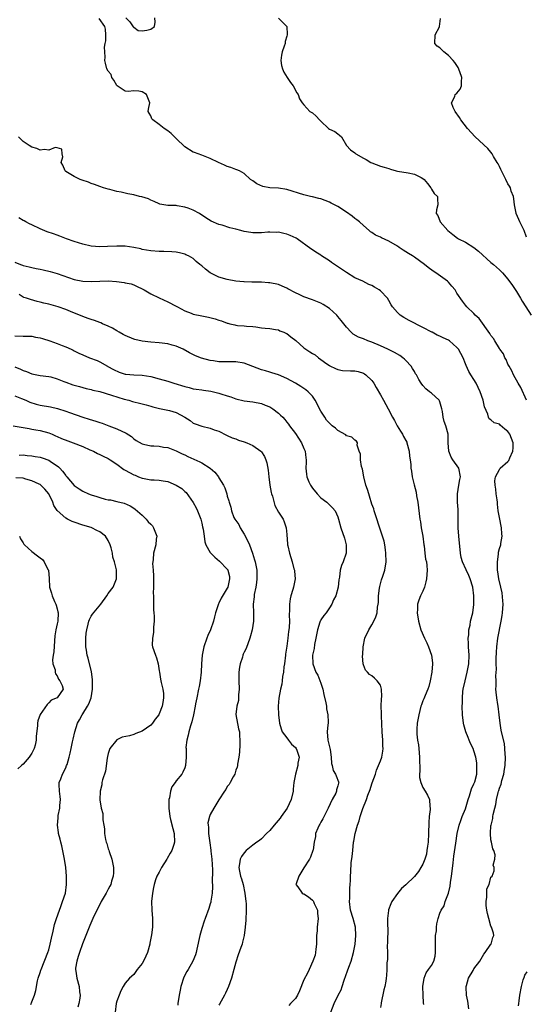
# Model space of a CAD drawing. Units: inches. Extents: x 2562000 to 2565000, y 1530000 to 1533000.
# Drawn here: x 2563228 to 2563347, y 1530351 to 1530583 of the extents above; entities that cross this region are included whole.
import ezdxf

# ---------------------------------------------------------------- set-up
doc = ezdxf.new("R2010")
doc.units = ezdxf.units.IN
doc.header["$MEASUREMENT"] = 0
doc.layers.add('LD25621530_2ft', color=123, linetype='Continuous')

msp = doc.modelspace()

# ---------------------------------------------------------------- linework, layer by layer
at = {"layer": 'LD25621530_2ft'}
for points, elevation in [([(2563347.36, 1530493), (2563345.99, 1530495.99), (2563345.4, 1530497), (2563344.32, 1530499), (2563343.92, 1530499.92), (2563343.25, 1530501), (2563343, 1530501.54), (2563342.57, 1530502.57), (2563342.28, 1530503), (2563341.97, 1530503.97), (2563341.12, 1530505), (2563341, 1530505.17), (2563339.92, 1530507), (2563339.56, 1530507.56), (2563339, 1530508.27), (2563338.74, 1530508.74), (2563336.23, 1530512.23), (2563335.32, 1530513), (2563335, 1530513.43), (2563333.32, 1530515), (2563333, 1530515.39), (2563332.32, 1530516.32), (2563331, 1530518.22), (2563330.57, 1530519), (2563329.83, 1530519.83), (2563329, 1530520.8), (2563328.81, 1530521), (2563326.03, 1530523), (2563325.41, 1530523.41), (2563324.23, 1530524.23), (2563323.34, 1530525), (2563321, 1530526.67), (2563320.52, 1530527), (2563319.58, 1530527.58), (2563319, 1530527.95), (2563318.34, 1530528.34), (2563317.44, 1530529), (2563317, 1530529.29), (2563315, 1530530.44), (2563313.23, 1530531.23), (2563313, 1530531.39), (2563311.86, 1530531.86), (2563311, 1530532.48), (2563310.68, 1530532.68), (2563310.33, 1530533), (2563309, 1530534.16), (2563308.09, 1530535), (2563307.49, 1530535.49), (2563307, 1530535.8), (2563306.33, 1530536.33), (2563305, 1530537.3), (2563303, 1530538.59), (2563301.42, 1530539.42), (2563301, 1530539.61), (2563299, 1530540.4), (2563298.53, 1530540.53), (2563297, 1530540.92), (2563296.56, 1530541), (2563295, 1530541.39), (2563291, 1530542.63), (2563289, 1530542.89), (2563286.98, 1530542.98), (2563285.33, 1530543.33), (2563283.93, 1530543.93), (2563283, 1530544.63), (2563282.45, 1530545), (2563281, 1530546.36), (2563279.83, 1530547), (2563279.25, 1530547.25), (2563279, 1530547.33), (2563277.8, 1530547.8), (2563277, 1530548), (2563276.33, 1530548.33), (2563274.94, 1530548.94), (2563273, 1530549.95), (2563271, 1530550.7), (2563270.13, 1530551), (2563269.32, 1530551.32), (2563269, 1530551.41), (2563267, 1530552.68), (2563265, 1530554.65), (2563264.61, 1530555), (2563263.82, 1530555.82), (2563263, 1530556.45), (2563262.18, 1530557), (2563261, 1530557.92), (2563259.48, 1530559), (2563259.28, 1530559.28), (2563259, 1530559.93), (2563258.59, 1530560.59), (2563258.38, 1530561), (2563258.47, 1530561.53), (2563258.75, 1530563), (2563257.96, 1530565), (2563257, 1530565.6), (2563256.22, 1530565.78), (2563255, 1530565.81), (2563253.7, 1530565.7), (2563253, 1530565.79), (2563251.08, 1530567), (2563251, 1530567.07), (2563250.34, 1530568.34), (2563249.87, 1530569), (2563249.67, 1530569.67), (2563249, 1530570.5), (2563248.68, 1530571), (2563248.39, 1530572.39), (2563248.17, 1530573), (2563248.25, 1530573.75), (2563248.18, 1530575), (2563248.09, 1530576.09), (2563248.29, 1530577), (2563248.41, 1530577.59), (2563248.42, 1530579), (2563248.35, 1530580.35), (2563248.19, 1530581), (2563246.9, 1530582.9)], 8012), ([(2563253.14, 1530583), (2563254.06, 1530582.06), (2563254.88, 1530580.88), (2563255, 1530580.82), (2563256.06, 1530580.06), (2563257, 1530579.93), (2563258.08, 1530580.08), (2563259, 1530580.32), (2563259.89, 1530581), (2563260.03, 1530581.97), (2563259.97, 1530583)], 8012), ([(2563289, 1530582.92), (2563290.99, 1530580.99), (2563291.08, 1530579.08), (2563291.07, 1530579), (2563291, 1530578.73), (2563290.57, 1530577.43), (2563290.57, 1530577), (2563290.37, 1530576.37), (2563289.86, 1530575), (2563289.77, 1530574.23), (2563289.56, 1530573), (2563289.77, 1530571.77), (2563289.97, 1530571), (2563290.27, 1530570.27), (2563291.05, 1530569), (2563291.82, 1530567.82), (2563292.45, 1530567), (2563293.38, 1530565.38), (2563293.66, 1530565), (2563293.98, 1530563.98), (2563294.61, 1530563), (2563295, 1530562.51), (2563296.4, 1530561), (2563297, 1530560.63), (2563297.91, 1530559.91), (2563298.67, 1530559), (2563299, 1530558.68), (2563300.83, 1530557), (2563301, 1530556.78), (2563302.3, 1530556.3), (2563303, 1530555.7), (2563303.4, 1530555.4), (2563303.86, 1530555), (2563305, 1530553), (2563305.99, 1530551.99), (2563307, 1530551.22), (2563307.11, 1530551.11), (2563307.24, 1530551), (2563309, 1530550), (2563309.65, 1530549.65), (2563310.75, 1530549), (2563311, 1530548.87), (2563313, 1530548.14), (2563313.86, 1530547.86), (2563315, 1530547.52), (2563315.38, 1530547.38), (2563316.7, 1530547), (2563317, 1530546.93), (2563319.49, 1530546.51), (2563321, 1530546.24), (2563322.59, 1530545.41), (2563323, 1530545.23), (2563323.27, 1530545), (2563324.06, 1530544.06), (2563324.86, 1530543), (2563325, 1530542.68), (2563325.66, 1530541.66), (2563326.41, 1530541), (2563326.41, 1530540.41), (2563326.5, 1530539), (2563326.21, 1530537.79), (2563326.13, 1530537), (2563326.47, 1530536.47), (2563327.06, 1530535), (2563328.85, 1530533), (2563330.03, 1530532.03), (2563331.15, 1530531.15), (2563331.39, 1530531), (2563333, 1530530.19), (2563334.98, 1530528.98), (2563336.07, 1530528.07), (2563339, 1530525.46), (2563339.56, 1530525), (2563341, 1530523.69), (2563341.68, 1530523), (2563343, 1530521.5), (2563344.03, 1530520.03), (2563345, 1530518.58), (2563345.96, 1530517), (2563346.31, 1530516.31), (2563347.2, 1530515), (2563348.45, 1530513)], 8010), ([(2563347.38, 1530531.38), (2563346.78, 1530533), (2563345.8, 1530535), (2563345.52, 1530535.52), (2563344.94, 1530536.94), (2563344.93, 1530537.07), (2563344.57, 1530539), (2563344.41, 1530540.41), (2563344.27, 1530541), (2563343.76, 1530542.23), (2563343.56, 1530543), (2563343.37, 1530543.37), (2563343, 1530543.91), (2563342.47, 1530545), (2563341.46, 1530547), (2563341.33, 1530547.33), (2563341, 1530548), (2563340.69, 1530548.69), (2563340.47, 1530549), (2563339.63, 1530550.37), (2563339.3, 1530551), (2563339, 1530551.41), (2563338.23, 1530552.23), (2563335.31, 1530555), (2563333.51, 1530557), (2563331.93, 1530559), (2563331.57, 1530559.57), (2563330.59, 1530561), (2563330.09, 1530561.91), (2563329.68, 1530563), (2563330.47, 1530564.47), (2563330.57, 1530565), (2563331, 1530565.28), (2563331.74, 1530566.26), (2563332.1, 1530567), (2563332.07, 1530568.07), (2563332.18, 1530569), (2563331.7, 1530570.3), (2563331.3, 1530571.31), (2563330.49, 1530572.49), (2563330.1, 1530573), (2563329, 1530574.14), (2563327.89, 1530575), (2563327.48, 1530575.48), (2563327, 1530575.94), (2563326.38, 1530576.38), (2563325.82, 1530577), (2563325.91, 1530579), (2563326.87, 1530580.87), (2563326.92, 1530581), (2563327, 1530581.58), (2563327.11, 1530582.89)], 8008), ([(2563333.78, 1530349.78), (2563333.54, 1530351.54), (2563333.27, 1530353), (2563333.13, 1530354.87), (2563333.14, 1530355), (2563333.23, 1530355.23), (2563333.71, 1530357), (2563334.81, 1530358.81), (2563335, 1530359.16), (2563336.35, 1530361), (2563337.36, 1530362.64), (2563337.65, 1530363), (2563339, 1530364.95), (2563339.03, 1530365), (2563339.47, 1530366.53), (2563339.69, 1530367), (2563339.56, 1530367.56), (2563339.13, 1530369), (2563339, 1530369.22), (2563338.46, 1530371), (2563338.19, 1530372.19), (2563338.04, 1530373), (2563337.89, 1530374.11), (2563337.84, 1530375), (2563338.03, 1530376.03), (2563337.99, 1530377), (2563338.02, 1530377.98), (2563338.55, 1530379), (2563339, 1530380.76), (2563339.28, 1530381), (2563339.76, 1530382.24), (2563339.76, 1530383), (2563339.54, 1530383.54), (2563339.94, 1530385), (2563339.97, 1530386.03), (2563339.67, 1530387), (2563339.43, 1530387.43), (2563339.09, 1530389), (2563339, 1530389.56), (2563338.89, 1530391), (2563339, 1530392.9), (2563339.01, 1530393), (2563339.4, 1530394.6), (2563339.42, 1530395), (2563339.51, 1530395.51), (2563339.89, 1530397), (2563340.13, 1530397.87), (2563340.33, 1530399), (2563340.69, 1530400.69), (2563340.79, 1530401), (2563340.86, 1530401.14), (2563341, 1530401.69), (2563341.36, 1530402.64), (2563341.54, 1530403.54), (2563342.03, 1530405), (2563342.19, 1530406.19), (2563342.36, 1530407), (2563342.41, 1530409), (2563342.33, 1530409.67), (2563342.28, 1530411), (2563342.18, 1530412.18), (2563341.49, 1530415), (2563341.37, 1530415.37), (2563341.14, 1530417), (2563340.95, 1530419), (2563340.69, 1530421), (2563340.6, 1530421.4), (2563340.34, 1530423), (2563340.26, 1530424.26), (2563340.16, 1530425), (2563340.19, 1530425.81), (2563340.2, 1530427), (2563340.17, 1530428.17), (2563340.3, 1530429.7), (2563340.25, 1530431), (2563340.23, 1530432.23), (2563340.27, 1530433.73), (2563340.34, 1530435), (2563340.62, 1530437), (2563341.42, 1530441), (2563341.63, 1530442.37), (2563341.72, 1530443), (2563341.85, 1530445), (2563341.82, 1530445.82), (2563341.66, 1530447.66), (2563341.35, 1530449), (2563340.87, 1530451), (2563340.65, 1530452.65), (2563340.57, 1530453), (2563340.5, 1530453.5), (2563340.51, 1530455), (2563340.76, 1530456.76), (2563340.75, 1530457), (2563340.76, 1530457.24), (2563341, 1530458.09), (2563341.29, 1530459), (2563341.33, 1530459.33), (2563341.66, 1530461), (2563341.57, 1530461.57), (2563341.51, 1530463), (2563341.39, 1530463.39), (2563341.06, 1530465), (2563340.73, 1530467), (2563340.53, 1530468.53), (2563340.52, 1530469), (2563340.44, 1530469.55), (2563340.22, 1530471), (2563340.11, 1530472.11), (2563339.96, 1530473), (2563339.93, 1530474.07), (2563340.1, 1530475), (2563341, 1530476.74), (2563341.2, 1530477), (2563343, 1530478.6), (2563343.18, 1530478.82), (2563343.42, 1530479.42), (2563344.16, 1530481), (2563344.21, 1530481.79), (2563344.18, 1530483), (2563343.41, 1530485), (2563343, 1530485.66), (2563342.24, 1530486.24), (2563341.18, 1530487.18), (2563341, 1530487.37), (2563339.72, 1530487.72), (2563339, 1530488.43), (2563338.6, 1530488.6), (2563338.43, 1530489), (2563338.25, 1530489.75), (2563337.48, 1530491.48), (2563337.15, 1530493), (2563336.48, 1530495), (2563336.01, 1530496.01), (2563335.53, 1530497), (2563335, 1530497.87), (2563334.28, 1530499), (2563333.8, 1530499.8), (2563333.16, 1530501.16), (2563333, 1530501.61), (2563332.44, 1530503), (2563331.34, 1530505), (2563331, 1530505.42), (2563329.23, 1530507), (2563329, 1530507.16), (2563327.72, 1530507.72), (2563327, 1530508.13), (2563326.35, 1530508.35), (2563325.19, 1530509), (2563325.06, 1530509.06), (2563323, 1530510.15), (2563319.75, 1530511.75), (2563318.47, 1530512.47), (2563317.65, 1530513), (2563317, 1530513.67), (2563315.85, 1530515), (2563315.5, 1530515.5), (2563315, 1530516.48), (2563314.67, 1530517), (2563313, 1530518.77), (2563312.7, 1530519), (2563311.64, 1530519.64), (2563311, 1530519.99), (2563310.29, 1530520.29), (2563308.86, 1530521), (2563307, 1530521.84), (2563305, 1530523.08), (2563303.83, 1530523.84), (2563301.47, 1530525.47), (2563301, 1530525.83), (2563299.18, 1530527), (2563299, 1530527.14), (2563297.85, 1530527.85), (2563297, 1530528.45), (2563296.64, 1530528.64), (2563293.42, 1530531), (2563293.17, 1530531.17), (2563291.81, 1530531.81), (2563291, 1530532.14), (2563290.27, 1530532.27), (2563289, 1530532.55), (2563288.53, 1530532.53), (2563287, 1530532.55), (2563286.54, 1530532.54), (2563285, 1530532.38), (2563284.45, 1530532.45), (2563283, 1530532.38), (2563282.52, 1530532.52), (2563281, 1530532.74), (2563280.14, 1530533), (2563279, 1530533.3), (2563277.61, 1530533.61), (2563275.76, 1530534.24), (2563275, 1530534.39), (2563273.2, 1530535.2), (2563271.96, 1530535.96), (2563270.45, 1530537), (2563269, 1530537.74), (2563267.78, 1530538.22), (2563267, 1530538.49), (2563265.2, 1530538.8), (2563265, 1530538.82), (2563263, 1530538.86), (2563261.16, 1530539.16), (2563261, 1530539.21), (2563259.8, 1530539.8), (2563259, 1530540.1), (2563258.44, 1530540.44), (2563256.89, 1530540.89), (2563256.35, 1530541), (2563255, 1530541.34), (2563253.59, 1530541.59), (2563253, 1530541.72), (2563252, 1530542), (2563251, 1530542.17), (2563249.37, 1530542.63), (2563249, 1530542.7), (2563247.92, 1530543), (2563247, 1530543.32), (2563245.78, 1530543.78), (2563245, 1530544.04), (2563244.32, 1530544.32), (2563242.85, 1530544.85), (2563242.36, 1530545), (2563241, 1530545.68), (2563239, 1530546.88), (2563238.84, 1530547), (2563238.35, 1530548.35), (2563237.91, 1530549), (2563238.32, 1530550.32), (2563238.2, 1530551), (2563238.09, 1530552.09), (2563237, 1530552.41), (2563236.49, 1530552.49), (2563235, 1530551.87), (2563234.02, 1530552.02), (2563233, 1530551.91), (2563232.24, 1530552.24), (2563231, 1530552.61), (2563230.39, 1530553), (2563229, 1530553.93), (2563227.86, 1530555)], 8014), ([(2563323.19, 1530350.81), (2563323.14, 1530351.14), (2563323.03, 1530353), (2563322.98, 1530355), (2563323.27, 1530357), (2563323.73, 1530358.27), (2563324.32, 1530359), (2563325, 1530359.95), (2563325.58, 1530361), (2563325.87, 1530362.13), (2563325.96, 1530363), (2563325.93, 1530363.93), (2563325.94, 1530365), (2563325.98, 1530365.98), (2563325.97, 1530367), (2563326.16, 1530368.16), (2563326.19, 1530369), (2563326.26, 1530369.74), (2563326.56, 1530371), (2563327, 1530372.25), (2563327.28, 1530373), (2563327.96, 1530374.04), (2563328.25, 1530375), (2563329.02, 1530377), (2563329.39, 1530378.61), (2563329.48, 1530379.48), (2563329.72, 1530381), (2563329.86, 1530382.14), (2563330.1, 1530384.1), (2563330.28, 1530385.72), (2563330.73, 1530388.73), (2563331.05, 1530391), (2563331.49, 1530393), (2563331.92, 1530394.08), (2563332.25, 1530395), (2563333, 1530396.85), (2563333.6, 1530399), (2563333.93, 1530399.93), (2563334.42, 1530401.58), (2563335, 1530402.71), (2563335.12, 1530403), (2563335.17, 1530403.17), (2563335.65, 1530405), (2563335.64, 1530406.36), (2563335.71, 1530407), (2563335.66, 1530407.66), (2563335.41, 1530409), (2563335, 1530410.52), (2563334.81, 1530411), (2563334.2, 1530412.2), (2563333.88, 1530413), (2563333.61, 1530413.61), (2563333.08, 1530415), (2563332.64, 1530416.64), (2563332.56, 1530417), (2563332.31, 1530419), (2563332.24, 1530421), (2563332.27, 1530421.73), (2563332.27, 1530423), (2563332.42, 1530424.42), (2563332.5, 1530425), (2563332.94, 1530427), (2563333.43, 1530429), (2563333.78, 1530431), (2563333.84, 1530433), (2563333.71, 1530435), (2563333.74, 1530435.74), (2563333.66, 1530437), (2563333.78, 1530437.78), (2563333.82, 1530439), (2563334.07, 1530440.07), (2563334.22, 1530441), (2563334.7, 1530443), (2563335, 1530444.92), (2563335, 1530447), (2563334.72, 1530449), (2563334.14, 1530451), (2563333.76, 1530451.76), (2563333.13, 1530453.13), (2563332.28, 1530455), (2563332, 1530456), (2563331.82, 1530457), (2563331.42, 1530461), (2563331.26, 1530463), (2563331.25, 1530466.75), (2563331.26, 1530467.26), (2563331.15, 1530469), (2563331.1, 1530470.9), (2563331.1, 1530471), (2563331.42, 1530473), (2563331.68, 1530474.32), (2563331.87, 1530475), (2563331.48, 1530477), (2563330.06, 1530479), (2563329.64, 1530479.64), (2563329.11, 1530481), (2563328.95, 1530483), (2563328.93, 1530485), (2563328.38, 1530487), (2563327.99, 1530487.99), (2563327.78, 1530489), (2563327.61, 1530490.39), (2563327.48, 1530491), (2563327, 1530492.63), (2563326.89, 1530492.89), (2563326.82, 1530493), (2563325, 1530494.65), (2563324.56, 1530495), (2563323.67, 1530495.67), (2563323, 1530496.45), (2563322.56, 1530497), (2563322.07, 1530497.93), (2563321.46, 1530499), (2563321.26, 1530499.26), (2563321, 1530499.75), (2563320.52, 1530500.52), (2563320.26, 1530501), (2563319, 1530502.33), (2563318.67, 1530502.67), (2563318.3, 1530503), (2563317.53, 1530503.53), (2563316.28, 1530504.28), (2563314.75, 1530505), (2563313, 1530505.79), (2563311, 1530506.65), (2563310.08, 1530507), (2563309, 1530507.45), (2563307.88, 1530507.88), (2563306.6, 1530508.6), (2563306.16, 1530509), (2563305, 1530510.18), (2563303.76, 1530511.76), (2563303, 1530512.69), (2563302.72, 1530513), (2563301, 1530514.62), (2563299.55, 1530515.55), (2563299, 1530515.88), (2563298.17, 1530516.17), (2563297, 1530516.63), (2563295, 1530517.34), (2563293.91, 1530517.91), (2563293, 1530518.3), (2563291.27, 1530519.27), (2563291, 1530519.38), (2563289.9, 1530519.9), (2563289, 1530520.22), (2563287, 1530520.68), (2563286.67, 1530520.67), (2563285, 1530520.79), (2563284.78, 1530520.78), (2563283, 1530520.77), (2563282.79, 1530520.79), (2563281, 1530520.85), (2563280.88, 1530520.88), (2563279, 1530521.06), (2563277, 1530521.42), (2563275, 1530522), (2563272.98, 1530523), (2563271.86, 1530523.86), (2563271, 1530524.63), (2563270.79, 1530524.79), (2563270.55, 1530525), (2563269.67, 1530525.67), (2563269, 1530526.34), (2563267.84, 1530527), (2563267.27, 1530527.27), (2563267, 1530527.43), (2563265.72, 1530527.71), (2563265, 1530527.85), (2563263.98, 1530527.98), (2563262.06, 1530528.06), (2563261, 1530528.05), (2563259, 1530528.15), (2563257, 1530528.53), (2563256.63, 1530528.63), (2563255, 1530528.97), (2563253, 1530529.25), (2563251, 1530529.28), (2563248.83, 1530529.17), (2563247, 1530529.12), (2563245, 1530529.28), (2563243, 1530529.71), (2563241, 1530530.36), (2563239.18, 1530531), (2563237.63, 1530531.63), (2563237, 1530531.84), (2563236.16, 1530532.16), (2563234.67, 1530532.67), (2563233, 1530533.36), (2563231, 1530534.27), (2563230.52, 1530534.52), (2563229.65, 1530535), (2563229.23, 1530535.23), (2563229, 1530535.32), (2563227.96, 1530535.96)], 8016), ([(2563227, 1530525.53), (2563228.36, 1530525), (2563228.84, 1530524.84), (2563229, 1530524.75), (2563230.41, 1530524.41), (2563231, 1530524.22), (2563232.05, 1530524.05), (2563233, 1530523.85), (2563233.72, 1530523.72), (2563235.34, 1530523.34), (2563237, 1530522.84), (2563241, 1530521.45), (2563243, 1530521.02), (2563245, 1530520.94), (2563247, 1530521.07), (2563249, 1530521.11), (2563250.96, 1530520.96), (2563252.75, 1530520.75), (2563253, 1530520.68), (2563254.38, 1530520.38), (2563255, 1530520.17), (2563255.81, 1530519.81), (2563257, 1530519.26), (2563257.46, 1530519), (2563259, 1530518.09), (2563261, 1530517.09), (2563263, 1530516.21), (2563265, 1530515.17), (2563265.27, 1530515), (2563267, 1530514.07), (2563268.51, 1530513.49), (2563269, 1530513.28), (2563271, 1530512.87), (2563272.58, 1530512.58), (2563274.15, 1530512.15), (2563275, 1530511.84), (2563275.67, 1530511.67), (2563277, 1530511.13), (2563277.12, 1530511.12), (2563277.6, 1530511), (2563278.77, 1530510.77), (2563279, 1530510.68), (2563279.39, 1530510.61), (2563281, 1530510.53), (2563281.53, 1530510.47), (2563283, 1530510.35), (2563283.73, 1530510.27), (2563285, 1530510.05), (2563285.94, 1530509.94), (2563287, 1530509.88), (2563288.3, 1530509.7), (2563289, 1530509.57), (2563289.36, 1530509.36), (2563290.3, 1530509), (2563290.78, 1530508.78), (2563291, 1530508.69), (2563291.95, 1530507.95), (2563293.12, 1530507.11), (2563295, 1530505.36), (2563295.45, 1530505), (2563296.43, 1530504.43), (2563297, 1530504.04), (2563297.66, 1530503.66), (2563298.44, 1530503), (2563299, 1530502.63), (2563300.44, 1530501.56), (2563301, 1530501.16), (2563301.1, 1530501.1), (2563302.45, 1530500.45), (2563303, 1530500.21), (2563304.05, 1530500.05), (2563305.93, 1530499.93), (2563307, 1530499.93), (2563307.76, 1530499.76), (2563309, 1530499.39), (2563309.26, 1530499.26), (2563309.59, 1530499), (2563311, 1530497.65), (2563311.46, 1530497), (2563312.04, 1530496.04), (2563313, 1530494.28), (2563313.76, 1530493), (2563314.83, 1530491), (2563315.86, 1530489), (2563316.28, 1530488.28), (2563316.95, 1530487), (2563317.75, 1530485.75), (2563318.19, 1530485), (2563318.46, 1530484.46), (2563319, 1530483.53), (2563319.18, 1530483.18), (2563319.24, 1530483), (2563319.78, 1530481), (2563319.85, 1530479.85), (2563320.01, 1530479), (2563320.13, 1530477.87), (2563320.17, 1530477), (2563320.3, 1530476.29), (2563320.48, 1530475), (2563320.93, 1530473.07), (2563321.37, 1530471.37), (2563321.52, 1530470.48), (2563321.8, 1530469), (2563322.25, 1530465), (2563322.39, 1530464.39), (2563322.6, 1530463), (2563322.99, 1530460.99), (2563323.22, 1530459), (2563323.27, 1530458.73), (2563323.46, 1530457), (2563323.63, 1530455.63), (2563323.8, 1530455), (2563323.9, 1530454.1), (2563323.98, 1530453), (2563323.85, 1530451), (2563323.7, 1530450.3), (2563323.37, 1530449), (2563323, 1530448.1), (2563322.45, 1530447), (2563322.04, 1530445.96), (2563321.76, 1530445), (2563321.72, 1530443.72), (2563321.68, 1530443), (2563321.97, 1530441), (2563322.51, 1530439), (2563323.33, 1530437), (2563323.91, 1530435.91), (2563324.28, 1530435), (2563324.99, 1530433), (2563325.22, 1530431.22), (2563325.24, 1530431), (2563325.08, 1530429), (2563324.71, 1530427), (2563324.38, 1530425.62), (2563324.15, 1530425), (2563323.52, 1530423.52), (2563323.24, 1530422.76), (2563323, 1530422.23), (2563322.66, 1530421.34), (2563322.54, 1530421), (2563322.01, 1530419), (2563321.64, 1530417), (2563321.6, 1530415.6), (2563321.54, 1530415), (2563321.57, 1530414.43), (2563321.75, 1530413), (2563321.94, 1530411.94), (2563322.05, 1530411), (2563322.23, 1530409), (2563322.27, 1530405.73), (2563322.23, 1530405), (2563322.23, 1530404.23), (2563322.47, 1530403), (2563323, 1530401.89), (2563323.5, 1530401), (2563324.08, 1530400.08), (2563324.53, 1530399), (2563324.61, 1530397.39), (2563324.7, 1530397), (2563324.69, 1530396.69), (2563324.5, 1530395), (2563324.38, 1530393.62), (2563324.33, 1530391), (2563324.22, 1530389), (2563324.07, 1530388.07), (2563323.95, 1530387), (2563323.8, 1530386.2), (2563323.44, 1530385), (2563323, 1530383.85), (2563322.52, 1530383), (2563321.92, 1530382.08), (2563321, 1530380.91), (2563319, 1530378.95), (2563317.95, 1530378.05), (2563317, 1530376.92), (2563315.71, 1530375), (2563315.49, 1530374.51), (2563314.9, 1530373.1), (2563314.88, 1530373), (2563314.88, 1530372.88), (2563314.67, 1530371), (2563314.68, 1530369.32), (2563314.71, 1530368.71), (2563314.65, 1530365.35), (2563314.62, 1530364.62), (2563314.64, 1530363), (2563314.63, 1530361.37), (2563314.55, 1530360.55), (2563314.52, 1530359), (2563314.43, 1530357.57), (2563314.38, 1530357), (2563314.27, 1530356.27), (2563314.03, 1530355), (2563313.78, 1530354.22), (2563313.19, 1530351.19), (2563313.14, 1530351), (2563313, 1530350.1)], 8018), ([(2563301.31, 1530349), (2563302.13, 1530351), (2563303.1, 1530353), (2563303.74, 1530354.26), (2563303.98, 1530355), (2563304.49, 1530356.49), (2563305.3, 1530358.7), (2563305.6, 1530359.6), (2563306.09, 1530361), (2563306.68, 1530363), (2563307.08, 1530365), (2563307.25, 1530367), (2563307.11, 1530369), (2563306.59, 1530371), (2563305.98, 1530373), (2563305.73, 1530375), (2563305.78, 1530375.78), (2563305.81, 1530377), (2563305.8, 1530378.2), (2563305.89, 1530379), (2563305.98, 1530379.98), (2563305.93, 1530381), (2563306.01, 1530381.99), (2563306.13, 1530384.13), (2563306.39, 1530385.61), (2563306.48, 1530387), (2563306.7, 1530389), (2563306.75, 1530389.25), (2563307.04, 1530391.04), (2563307.59, 1530393), (2563307.97, 1530394.03), (2563308.23, 1530395), (2563308.89, 1530396.89), (2563309.75, 1530399), (2563310.07, 1530400.07), (2563310.61, 1530401.39), (2563311, 1530402.76), (2563311.09, 1530402.92), (2563311.88, 1530405), (2563312.06, 1530405.94), (2563312.56, 1530407), (2563313, 1530408.13), (2563313.31, 1530409), (2563313.56, 1530410.44), (2563313.63, 1530411), (2563313.6, 1530411.6), (2563313.56, 1530413), (2563313.39, 1530415), (2563313.27, 1530418.73), (2563313.27, 1530419.27), (2563313.21, 1530421), (2563313.24, 1530422.76), (2563313.31, 1530423.31), (2563313.24, 1530425), (2563313, 1530425.96), (2563312.25, 1530427), (2563311.6, 1530427.6), (2563311, 1530428.11), (2563310.42, 1530428.42), (2563309.97, 1530429), (2563309.51, 1530429.51), (2563309, 1530430.7), (2563308.91, 1530431), (2563308.76, 1530432.76), (2563308.85, 1530433.15), (2563308.92, 1530435), (2563309.35, 1530437), (2563310.28, 1530439), (2563311, 1530440.12), (2563311.45, 1530441), (2563311.95, 1530442.05), (2563312.23, 1530443), (2563312.34, 1530444.34), (2563312.49, 1530445), (2563312.56, 1530445.44), (2563312.54, 1530447), (2563312.75, 1530448.75), (2563312.84, 1530449.16), (2563313.29, 1530450.7), (2563313.6, 1530451.6), (2563314.04, 1530453), (2563314.33, 1530455), (2563314.29, 1530457), (2563314.17, 1530457.83), (2563314.04, 1530459), (2563313.86, 1530459.86), (2563313.52, 1530461), (2563313, 1530462.45), (2563311.74, 1530466.26), (2563311.52, 1530467), (2563311.43, 1530467.43), (2563311, 1530468.55), (2563310.47, 1530470.47), (2563310.24, 1530471), (2563309.98, 1530471.98), (2563309.6, 1530473), (2563309.11, 1530475), (2563308.77, 1530476.77), (2563308.57, 1530477.43), (2563308.29, 1530479), (2563308.28, 1530480.28), (2563308.01, 1530481), (2563307.57, 1530482.43), (2563307.62, 1530483), (2563307.4, 1530483.4), (2563307, 1530483.6), (2563306.3, 1530484.3), (2563305, 1530484.67), (2563304.84, 1530484.84), (2563303, 1530485.89), (2563302.41, 1530486.41), (2563301.66, 1530487), (2563301, 1530487.6), (2563300.36, 1530488.36), (2563299.9, 1530489), (2563299, 1530490.45), (2563297.66, 1530493), (2563297, 1530493.98), (2563296.02, 1530495), (2563295.47, 1530495.47), (2563294.27, 1530496.27), (2563293, 1530497.01), (2563291, 1530498.14), (2563289, 1530498.97), (2563287.48, 1530499.48), (2563287, 1530499.58), (2563285.95, 1530499.95), (2563285, 1530500.2), (2563283, 1530500.98), (2563281, 1530501.71), (2563279, 1530502.05), (2563278.03, 1530502.03), (2563275.91, 1530502.09), (2563275, 1530502.06), (2563273.73, 1530502.27), (2563273, 1530502.35), (2563270.94, 1530502.94), (2563269.5, 1530503.5), (2563268.14, 1530504.14), (2563266.58, 1530505), (2563265, 1530505.72), (2563264.05, 1530505.95), (2563263, 1530506.27), (2563261, 1530506.53), (2563259, 1530506.69), (2563257, 1530506.88), (2563255.28, 1530507.28), (2563255, 1530507.37), (2563253, 1530508.24), (2563252.52, 1530508.52), (2563251.55, 1530509), (2563251, 1530509.35), (2563250.01, 1530510.01), (2563249, 1530510.46), (2563247.63, 1530511), (2563247.22, 1530511.22), (2563247, 1530511.28), (2563245.8, 1530511.8), (2563245, 1530512.02), (2563244.28, 1530512.28), (2563243, 1530512.69), (2563240.13, 1530513.87), (2563239, 1530514.36), (2563237.2, 1530515), (2563235, 1530515.61), (2563233.88, 1530515.88), (2563233, 1530516.13), (2563232.29, 1530516.29), (2563230.7, 1530516.7), (2563229.81, 1530517), (2563229.19, 1530517.19), (2563229, 1530517.27), (2563228.07, 1530517.93)], 8020), ([(2563227, 1530508.14), (2563229, 1530508.13), (2563230.07, 1530508.07), (2563231, 1530508.08), (2563231.87, 1530507.87), (2563233, 1530507.7), (2563233.52, 1530507.52), (2563235.26, 1530507), (2563237, 1530506.36), (2563238.13, 1530505.87), (2563239, 1530505.55), (2563240.3, 1530505), (2563240.77, 1530504.77), (2563241, 1530504.61), (2563242.12, 1530504.12), (2563243, 1530503.66), (2563244.58, 1530503), (2563246.39, 1530502.39), (2563247, 1530502.09), (2563248.8, 1530501), (2563248.94, 1530500.94), (2563250.24, 1530500.24), (2563251.59, 1530499.59), (2563253, 1530499.16), (2563253.13, 1530499.13), (2563255.03, 1530498.97), (2563257, 1530498.9), (2563259, 1530498.59), (2563261, 1530498.06), (2563263, 1530497.48), (2563264.43, 1530497), (2563267, 1530496.23), (2563268.01, 1530496.01), (2563269, 1530495.72), (2563269.65, 1530495.65), (2563271, 1530495.43), (2563271.39, 1530495.39), (2563273.15, 1530495.15), (2563275, 1530494.71), (2563275.47, 1530494.53), (2563277, 1530494.04), (2563277.82, 1530493.82), (2563279, 1530493.34), (2563281, 1530492.86), (2563283, 1530492.6), (2563285, 1530492.21), (2563285.88, 1530491.88), (2563287, 1530491.42), (2563287.27, 1530491.27), (2563287.68, 1530491), (2563289, 1530489.98), (2563289.53, 1530489.53), (2563290.04, 1530489), (2563290.49, 1530488.49), (2563291, 1530487.87), (2563291.38, 1530487.38), (2563291.64, 1530487), (2563293, 1530485.19), (2563294.46, 1530483), (2563295, 1530481.68), (2563295.29, 1530481), (2563295.46, 1530479.46), (2563295.55, 1530479), (2563295.57, 1530478.43), (2563295.48, 1530477), (2563295.64, 1530475.64), (2563295.7, 1530475), (2563296.19, 1530473.81), (2563296.56, 1530473), (2563297, 1530472.34), (2563298.13, 1530471), (2563299, 1530470.06), (2563300.39, 1530469), (2563301, 1530468.38), (2563301.7, 1530467.7), (2563302.38, 1530467), (2563303, 1530465.56), (2563303.17, 1530465), (2563303.66, 1530463), (2563304.54, 1530460.54), (2563304.97, 1530459), (2563304.94, 1530457), (2563304.23, 1530455), (2563303.88, 1530454.12), (2563303.54, 1530453), (2563303.36, 1530451.36), (2563303.24, 1530450.76), (2563303.05, 1530449), (2563302.5, 1530447), (2563302, 1530446), (2563301.55, 1530445), (2563301, 1530444.11), (2563300.21, 1530443), (2563299.69, 1530442.31), (2563299, 1530441.3), (2563298.89, 1530441.11), (2563298.84, 1530441), (2563298.78, 1530440.78), (2563298.17, 1530439), (2563297.85, 1530437), (2563297.53, 1530435.53), (2563297.4, 1530434.6), (2563297.01, 1530433), (2563297.09, 1530431), (2563297.84, 1530429), (2563298.27, 1530428.27), (2563299, 1530426.45), (2563299.46, 1530425), (2563299.72, 1530423.72), (2563300.18, 1530421.82), (2563300.3, 1530421), (2563300.34, 1530420.34), (2563300.66, 1530419), (2563300.74, 1530417.27), (2563300.7, 1530417), (2563300.63, 1530416.63), (2563300.47, 1530415), (2563300.6, 1530413), (2563300.71, 1530412.71), (2563301.18, 1530410.82), (2563301.46, 1530409), (2563301.53, 1530407.53), (2563301.66, 1530407), (2563301.88, 1530405.88), (2563302.41, 1530405), (2563302.57, 1530404.57), (2563303.16, 1530403.16), (2563303.19, 1530403), (2563303.12, 1530402.88), (2563303, 1530402.26), (2563302.7, 1530401.3), (2563302.7, 1530401), (2563302.49, 1530400.49), (2563301.69, 1530399), (2563300.72, 1530397), (2563300.38, 1530396.38), (2563299.48, 1530394.52), (2563299, 1530393.73), (2563298.76, 1530393.24), (2563298.6, 1530393), (2563298.26, 1530392.26), (2563297.76, 1530391), (2563297.71, 1530390.29), (2563297.4, 1530389), (2563297.15, 1530387.15), (2563297.14, 1530387), (2563296.57, 1530385.43), (2563296.34, 1530385), (2563295, 1530382.95), (2563293.81, 1530381), (2563293.16, 1530379.15), (2563293.11, 1530379), (2563293.55, 1530378.45), (2563294.6, 1530377), (2563294.84, 1530376.84), (2563295, 1530376.81), (2563296.09, 1530376.09), (2563297, 1530375.35), (2563297.17, 1530375.17), (2563297.26, 1530375), (2563297.45, 1530374.55), (2563298.18, 1530373), (2563298.21, 1530372.21), (2563298.33, 1530371), (2563298.12, 1530369), (2563298.09, 1530368.09), (2563297.99, 1530367), (2563297.96, 1530366.04), (2563297.96, 1530365), (2563297.8, 1530363.8), (2563297.75, 1530363), (2563297.63, 1530362.37), (2563297.14, 1530361), (2563296.23, 1530359), (2563295.82, 1530358.18), (2563295, 1530356.59), (2563294.01, 1530353.99), (2563293.49, 1530353), (2563293, 1530352.18), (2563291.88, 1530351), (2563291.43, 1530350.57)], 8022), ([(2563227, 1530500.89), (2563228.35, 1530500.35), (2563229, 1530500.04), (2563229.77, 1530499.77), (2563231, 1530499.22), (2563233, 1530498.84), (2563235, 1530498.62), (2563235.51, 1530498.49), (2563237, 1530498.05), (2563238.56, 1530497.44), (2563239, 1530497.25), (2563240.66, 1530496.66), (2563241, 1530496.56), (2563242.22, 1530496.22), (2563243.81, 1530495.81), (2563245, 1530495.53), (2563245.4, 1530495.4), (2563247, 1530495.04), (2563249.78, 1530494.22), (2563252.71, 1530493.29), (2563253.85, 1530493), (2563254.74, 1530492.74), (2563255, 1530492.63), (2563256.34, 1530492.34), (2563257, 1530492.15), (2563257.9, 1530491.9), (2563259, 1530491.62), (2563259.47, 1530491.47), (2563261.09, 1530491.09), (2563263, 1530490.71), (2563263.42, 1530490.58), (2563265, 1530490.15), (2563266.99, 1530488.99), (2563268.23, 1530488.23), (2563269, 1530487.65), (2563269.46, 1530487.46), (2563271, 1530486.87), (2563273, 1530486.43), (2563273.92, 1530486.08), (2563275, 1530485.71), (2563276.82, 1530484.82), (2563277, 1530484.71), (2563278.18, 1530484.18), (2563279, 1530483.89), (2563279.62, 1530483.62), (2563281, 1530483.24), (2563281.57, 1530483), (2563283, 1530482.32), (2563284.89, 1530481), (2563285, 1530480.87), (2563285.74, 1530479.74), (2563286.07, 1530479), (2563286.28, 1530478.28), (2563286.58, 1530476.58), (2563286.74, 1530475), (2563287.02, 1530473), (2563287.32, 1530471.32), (2563287.4, 1530471), (2563287.59, 1530470.41), (2563288.21, 1530468.21), (2563289, 1530466.64), (2563290.11, 1530465), (2563290.39, 1530464.39), (2563290.87, 1530463), (2563291, 1530461.44), (2563291.16, 1530459.16), (2563291.19, 1530459), (2563291.27, 1530458.73), (2563291.64, 1530457), (2563292.23, 1530455), (2563292.66, 1530453.34), (2563292.76, 1530453), (2563292.8, 1530452.8), (2563292.98, 1530451), (2563292.62, 1530449.38), (2563292.58, 1530449), (2563292.43, 1530448.43), (2563291.94, 1530447), (2563291.75, 1530446.25), (2563291.61, 1530445), (2563291.64, 1530443.64), (2563291.56, 1530442.44), (2563291.6, 1530441), (2563291.52, 1530439.52), (2563291.48, 1530439), (2563291.42, 1530438.58), (2563291.24, 1530437), (2563291, 1530435.15), (2563290.72, 1530433.28), (2563290.7, 1530433), (2563290.44, 1530431), (2563290.3, 1530430.3), (2563290.18, 1530429), (2563289.97, 1530427.97), (2563289.92, 1530427), (2563289.83, 1530426.17), (2563289.54, 1530425), (2563289.12, 1530422.88), (2563288.99, 1530421.01), (2563289.04, 1530418.96), (2563289.26, 1530417), (2563289.67, 1530415.67), (2563289.92, 1530415), (2563291, 1530413.54), (2563291.42, 1530413), (2563292.08, 1530412.08), (2563293, 1530411.26), (2563293.2, 1530411), (2563293.32, 1530410.68), (2563293.86, 1530409), (2563293.62, 1530407.62), (2563293.55, 1530407), (2563293, 1530405), (2563292.68, 1530403), (2563292.51, 1530401.49), (2563292.48, 1530401), (2563291.99, 1530399), (2563291.05, 1530397), (2563289.69, 1530395), (2563289.39, 1530394.61), (2563288.49, 1530393.51), (2563288.02, 1530393), (2563287, 1530391.75), (2563286.21, 1530391), (2563285, 1530389.81), (2563284.58, 1530389.42), (2563283.96, 1530389), (2563283, 1530388.31), (2563281.47, 1530387), (2563281, 1530386.51), (2563280.35, 1530385.65), (2563280.03, 1530385), (2563279.9, 1530383.9), (2563279.72, 1530383), (2563279.86, 1530382.14), (2563280.11, 1530381), (2563280.35, 1530380.35), (2563280.7, 1530379), (2563281.15, 1530377), (2563281.39, 1530375), (2563281.41, 1530374.59), (2563281.45, 1530373), (2563281.33, 1530370.67), (2563281.18, 1530369), (2563280.94, 1530367), (2563280.58, 1530365.42), (2563280.46, 1530365), (2563280.16, 1530364.16), (2563279.52, 1530362.48), (2563279, 1530360.76), (2563278.56, 1530359), (2563278, 1530357), (2563277.29, 1530355), (2563277, 1530354.33), (2563276.57, 1530353.43), (2563276.35, 1530353), (2563275.13, 1530350.87), (2563275, 1530350.6)], 8024), ([(2563227, 1530494.03), (2563228.6, 1530493.4), (2563229.59, 1530493), (2563230.55, 1530492.55), (2563232.08, 1530492.08), (2563233, 1530491.87), (2563235.43, 1530491.43), (2563237.06, 1530491.06), (2563239, 1530490.47), (2563239.87, 1530490.13), (2563243, 1530489), (2563244.53, 1530488.53), (2563246.1, 1530488.1), (2563247, 1530487.79), (2563247.6, 1530487.6), (2563249.11, 1530487), (2563251, 1530486.28), (2563253.23, 1530485.23), (2563254.44, 1530484.44), (2563255, 1530483.94), (2563255.56, 1530483.56), (2563257, 1530482.73), (2563257.31, 1530482.69), (2563259, 1530482.3), (2563259.73, 1530482.27), (2563261, 1530482.18), (2563262, 1530482), (2563263, 1530481.88), (2563265, 1530481.13), (2563266.41, 1530480.41), (2563267, 1530480.16), (2563267.75, 1530479.75), (2563270.52, 1530478.52), (2563271, 1530478.26), (2563273, 1530477), (2563274.1, 1530476.1), (2563274.9, 1530475), (2563275, 1530474.78), (2563276.11, 1530473), (2563276.41, 1530472.41), (2563276.87, 1530471), (2563277, 1530470.47), (2563277.33, 1530469.33), (2563277.41, 1530469), (2563277.83, 1530467.83), (2563277.95, 1530467), (2563278.56, 1530465.44), (2563278.77, 1530465), (2563279.73, 1530463.73), (2563279.99, 1530463), (2563281, 1530461.45), (2563281.86, 1530459.86), (2563282.2, 1530459), (2563282.93, 1530457), (2563283.43, 1530455.43), (2563283.54, 1530455), (2563283.92, 1530453), (2563283.95, 1530451), (2563283.88, 1530450.12), (2563283.68, 1530449), (2563283.32, 1530447.32), (2563283.29, 1530447), (2563283.29, 1530446.71), (2563283.11, 1530445), (2563283.14, 1530443), (2563283.13, 1530441), (2563282.87, 1530439), (2563282.45, 1530437.55), (2563282.32, 1530437), (2563281.4, 1530434.6), (2563281, 1530433.7), (2563280.76, 1530433.24), (2563280.66, 1530433), (2563280.54, 1530432.54), (2563280.02, 1530431), (2563279.85, 1530430.15), (2563279.74, 1530429), (2563279.73, 1530427.73), (2563279.69, 1530427), (2563279.75, 1530425), (2563279.64, 1530423.64), (2563279.66, 1530423), (2563279.63, 1530422.37), (2563279.27, 1530421), (2563279.03, 1530419.03), (2563279.66, 1530415.66), (2563279.84, 1530415), (2563279.88, 1530414.12), (2563279.96, 1530413), (2563279.95, 1530411.95), (2563279.83, 1530410.17), (2563279.69, 1530409), (2563279.37, 1530407.37), (2563279.36, 1530407), (2563279.33, 1530406.67), (2563279, 1530405.93), (2563278.75, 1530405), (2563278.4, 1530404.4), (2563277.69, 1530403), (2563277.43, 1530402.57), (2563277, 1530402.13), (2563276.62, 1530401.38), (2563276.33, 1530401), (2563275, 1530398.94), (2563273.86, 1530397), (2563273, 1530395.47), (2563272.8, 1530395), (2563272.44, 1530393.56), (2563272.46, 1530393), (2563272.54, 1530392.54), (2563272.59, 1530391), (2563272.86, 1530388.86), (2563273.12, 1530387.12), (2563273.13, 1530386.87), (2563273.37, 1530385), (2563273.52, 1530382.48), (2563273.45, 1530379.45), (2563273.49, 1530379), (2563273.51, 1530378.49), (2563273.41, 1530377), (2563273.13, 1530375.13), (2563273.1, 1530374.9), (2563273, 1530374.45), (2563272.64, 1530373.36), (2563271.8, 1530371), (2563271.57, 1530370.43), (2563271, 1530368.64), (2563270.53, 1530367), (2563269.82, 1530363.82), (2563269.65, 1530363), (2563269.5, 1530362.5), (2563268.93, 1530361), (2563267.76, 1530359), (2563267.46, 1530358.54), (2563266.81, 1530357.19), (2563266.09, 1530355), (2563265.88, 1530354.12), (2563265.66, 1530353), (2563265.35, 1530351), (2563265.34, 1530350.66)], 8026), ([(2563226.61, 1530487), (2563229, 1530486.56), (2563230.37, 1530486.37), (2563231, 1530486.22), (2563231.98, 1530486.02), (2563233, 1530485.87), (2563235, 1530485.34), (2563235.82, 1530485), (2563236.63, 1530484.63), (2563237, 1530484.51), (2563238.01, 1530484.01), (2563239.46, 1530483.46), (2563240.78, 1530483), (2563243, 1530482.09), (2563244.64, 1530481.36), (2563245.5, 1530481), (2563246.48, 1530480.48), (2563247, 1530480.26), (2563247.83, 1530479.83), (2563249, 1530479.3), (2563249.42, 1530479), (2563251, 1530477.94), (2563252.7, 1530476.7), (2563253, 1530476.58), (2563253.99, 1530475.99), (2563255, 1530475.47), (2563255.34, 1530475.34), (2563256.15, 1530475), (2563257, 1530474.67), (2563257.43, 1530474.57), (2563259, 1530474.31), (2563259.76, 1530474.24), (2563261, 1530474.22), (2563261.95, 1530474.05), (2563263, 1530473.9), (2563265, 1530473.06), (2563266.27, 1530472.27), (2563267, 1530471.54), (2563267.29, 1530471.29), (2563268.95, 1530468.95), (2563269.67, 1530467.67), (2563269.98, 1530467), (2563270.6, 1530465.4), (2563270.77, 1530465), (2563271, 1530464.08), (2563271.2, 1530463.2), (2563271.35, 1530462.65), (2563271.56, 1530461), (2563271.69, 1530459.69), (2563271.98, 1530459), (2563273, 1530457.15), (2563273.13, 1530457), (2563274.06, 1530456.06), (2563275.17, 1530455.17), (2563277, 1530453.27), (2563277.1, 1530453.1), (2563277.14, 1530453), (2563277.5, 1530451.5), (2563277.55, 1530451), (2563277.43, 1530450.57), (2563277.12, 1530449), (2563277, 1530448.75), (2563275.55, 1530446.45), (2563275, 1530445.22), (2563274.91, 1530445.09), (2563274.84, 1530444.84), (2563274.22, 1530443), (2563273.96, 1530442.04), (2563273.74, 1530441), (2563273.03, 1530439), (2563272.4, 1530437.6), (2563272.17, 1530437), (2563271.49, 1530435), (2563271.1, 1530433), (2563270.96, 1530431), (2563270.87, 1530429), (2563270.64, 1530427), (2563270.36, 1530425.64), (2563270.24, 1530425), (2563269.82, 1530423), (2563269.53, 1530421.53), (2563269.44, 1530421), (2563269.07, 1530419), (2563268.69, 1530417.31), (2563268.36, 1530416.36), (2563267.96, 1530415), (2563267.81, 1530414.19), (2563267.45, 1530413), (2563267.28, 1530411.28), (2563267.29, 1530411), (2563267.32, 1530410.68), (2563267.31, 1530409), (2563267.16, 1530407), (2563267, 1530406.47), (2563266.56, 1530405.44), (2563266.31, 1530405), (2563265, 1530403.43), (2563264.71, 1530403), (2563263.96, 1530402.04), (2563263.61, 1530401), (2563263.39, 1530399.39), (2563263.25, 1530399), (2563263.23, 1530398.77), (2563263.25, 1530397), (2563263.48, 1530395), (2563263.67, 1530394.33), (2563264.17, 1530392.17), (2563264.52, 1530391), (2563264.59, 1530389), (2563264.43, 1530388.43), (2563263.95, 1530387), (2563263.58, 1530386.42), (2563262.86, 1530385.14), (2563262.81, 1530385), (2563261.54, 1530383), (2563261, 1530381.96), (2563260.45, 1530381), (2563260.14, 1530380.14), (2563259.77, 1530379), (2563259.68, 1530378.32), (2563259.37, 1530377), (2563259.2, 1530375), (2563259.28, 1530373), (2563259.43, 1530371), (2563259.41, 1530370.59), (2563259.39, 1530369), (2563259.15, 1530367.15), (2563258.79, 1530365.21), (2563258.77, 1530365), (2563258.22, 1530363), (2563257.87, 1530362.13), (2563257.3, 1530361), (2563257, 1530360.46), (2563255.77, 1530359), (2563255.45, 1530358.55), (2563255, 1530357.86), (2563254, 1530357), (2563253, 1530355.81), (2563252.49, 1530355), (2563251.97, 1530354.03), (2563251.55, 1530353), (2563251, 1530351.55), (2563250.88, 1530351), (2563250.66, 1530349)], 8028), ([(2563228.05, 1530480.05), (2563229, 1530480.14), (2563229.97, 1530479.97), (2563231, 1530479.93), (2563231.78, 1530479.78), (2563233, 1530479.58), (2563233.47, 1530479.47), (2563235, 1530478.9), (2563235.35, 1530478.65), (2563237.34, 1530477.34), (2563237.59, 1530477), (2563238.28, 1530476.28), (2563239, 1530475.26), (2563239.13, 1530475.13), (2563239.23, 1530475), (2563240.97, 1530472.97), (2563242.15, 1530472.15), (2563243, 1530471.62), (2563244.38, 1530471), (2563245, 1530470.77), (2563246.35, 1530470.35), (2563247, 1530470.12), (2563248.29, 1530469.71), (2563249, 1530469.56), (2563249.53, 1530469.53), (2563251, 1530469.16), (2563252.78, 1530468.78), (2563254.13, 1530468.13), (2563255, 1530467.63), (2563255.35, 1530467.35), (2563257, 1530465.96), (2563257.93, 1530465), (2563258.42, 1530464.42), (2563259, 1530463.85), (2563259.41, 1530463.41), (2563259.68, 1530463), (2563260.4, 1530461), (2563260.28, 1530460.28), (2563260.19, 1530459), (2563259.62, 1530457), (2563259.56, 1530455.56), (2563259.46, 1530455), (2563259.44, 1530454.56), (2563259.58, 1530453), (2563259.66, 1530451.66), (2563259.63, 1530449), (2563259.6, 1530447.6), (2563259.62, 1530447), (2563259.68, 1530446.32), (2563259.66, 1530443.66), (2563259.74, 1530443), (2563259.8, 1530442.2), (2563259.76, 1530441), (2563259.63, 1530439.63), (2563259.68, 1530438.32), (2563259.41, 1530437), (2563259.36, 1530435.36), (2563259.41, 1530435), (2563260.09, 1530433), (2563260.36, 1530432.36), (2563260.74, 1530431), (2563261, 1530429.32), (2563261.03, 1530429), (2563261.32, 1530427.32), (2563261.37, 1530427), (2563261.45, 1530426.55), (2563261.84, 1530425), (2563261.98, 1530423.98), (2563262, 1530423), (2563261.85, 1530421.85), (2563261.68, 1530421), (2563261, 1530419.19), (2563260.89, 1530419), (2563260.04, 1530417.96), (2563259.38, 1530417), (2563259, 1530416.54), (2563257, 1530415.08), (2563255.47, 1530414.53), (2563255, 1530414.32), (2563254.02, 1530414.02), (2563252.29, 1530413.71), (2563251, 1530413.06), (2563249.39, 1530411), (2563249, 1530409.84), (2563248.84, 1530409.16), (2563248.77, 1530408.77), (2563248.32, 1530405.68), (2563247.65, 1530403.65), (2563247.52, 1530403), (2563247.5, 1530402.5), (2563247.11, 1530401), (2563247.04, 1530398.96), (2563247.34, 1530397), (2563247.75, 1530395.75), (2563247.74, 1530395), (2563247.76, 1530394.24), (2563247.99, 1530393), (2563248.11, 1530392.11), (2563248.14, 1530391), (2563248.35, 1530389.65), (2563248.5, 1530389), (2563248.64, 1530388.64), (2563249, 1530387.44), (2563249.12, 1530387.12), (2563249.19, 1530386.81), (2563249.81, 1530385), (2563250.21, 1530383), (2563250.23, 1530381.77), (2563250.18, 1530381), (2563249.8, 1530379.8), (2563249.58, 1530379), (2563249.39, 1530378.61), (2563249, 1530377.89), (2563248.67, 1530377.33), (2563248.51, 1530377), (2563247.37, 1530375), (2563247, 1530374.3), (2563246.35, 1530373), (2563245.39, 1530371), (2563244.65, 1530369.35), (2563243.7, 1530367), (2563242.95, 1530365.05), (2563242.23, 1530363), (2563241.95, 1530362.05), (2563241.59, 1530361), (2563241.32, 1530359.32), (2563241.29, 1530359), (2563241.37, 1530358.63), (2563241.6, 1530357), (2563242.18, 1530355), (2563242.27, 1530353.74), (2563242.36, 1530353), (2563242.29, 1530352.29), (2563242.07, 1530351), (2563241.87, 1530350.13)], 8030), ([(2563230.77, 1530350.77), (2563231, 1530351.41), (2563231.64, 1530353), (2563231.94, 1530354.06), (2563232.35, 1530356.35), (2563232.5, 1530357), (2563233, 1530358.3), (2563233.16, 1530358.84), (2563233.19, 1530359), (2563234.79, 1530363), (2563235, 1530363.68), (2563235.35, 1530365), (2563235.64, 1530366.36), (2563236.06, 1530368.06), (2563236.4, 1530369.6), (2563236.83, 1530371), (2563237.52, 1530373), (2563237.87, 1530373.87), (2563238.28, 1530375), (2563238.91, 1530377), (2563239.18, 1530379), (2563239.15, 1530381), (2563239, 1530383), (2563238.74, 1530385), (2563238.12, 1530388.12), (2563237.85, 1530389), (2563237.71, 1530389.71), (2563237.34, 1530391), (2563237.28, 1530391.28), (2563237.03, 1530393), (2563237.26, 1530394.74), (2563237.24, 1530395), (2563237.25, 1530395.25), (2563237.63, 1530397), (2563237.63, 1530397.63), (2563237.74, 1530399), (2563237.73, 1530399.73), (2563237.55, 1530401), (2563237.43, 1530402.57), (2563237.49, 1530403), (2563237.86, 1530403.86), (2563238.21, 1530405), (2563239, 1530406.51), (2563239.21, 1530407), (2563239.31, 1530407.31), (2563239.82, 1530409), (2563240.06, 1530409.94), (2563240.3, 1530411), (2563240.63, 1530412.63), (2563240.78, 1530413.22), (2563241.13, 1530415), (2563241.75, 1530417), (2563242.22, 1530417.78), (2563242.84, 1530419), (2563243, 1530419.23), (2563244.14, 1530421), (2563244.46, 1530421.54), (2563244.97, 1530423), (2563245.31, 1530425), (2563245.31, 1530426.69), (2563245.27, 1530427.27), (2563245.08, 1530429.08), (2563244.31, 1530432.31), (2563244.06, 1530433), (2563243.85, 1530434.15), (2563243.74, 1530435), (2563243.76, 1530435.76), (2563243.73, 1530437), (2563243.83, 1530438.17), (2563243.95, 1530439), (2563244.31, 1530440.31), (2563244.45, 1530441), (2563244.59, 1530441.41), (2563245, 1530442.15), (2563245.33, 1530442.67), (2563247.22, 1530445), (2563248.68, 1530447), (2563249, 1530447.52), (2563250.14, 1530449), (2563250.91, 1530451), (2563250.91, 1530453.09), (2563250.49, 1530455), (2563250.1, 1530456.1), (2563250, 1530457), (2563249.71, 1530458.29), (2563249.48, 1530459), (2563249, 1530460.03), (2563248.32, 1530461), (2563247, 1530462.04), (2563246.35, 1530462.35), (2563245.11, 1530463), (2563245, 1530463.05), (2563243, 1530463.63), (2563241, 1530464.28), (2563240.48, 1530464.48), (2563239.41, 1530465), (2563239, 1530465.22), (2563237.02, 1530467.02), (2563236.24, 1530468.24), (2563235.99, 1530469), (2563235, 1530470.96), (2563234.06, 1530472.06), (2563233.18, 1530473), (2563233, 1530473.14), (2563232.76, 1530473.24), (2563231, 1530474.06), (2563229.59, 1530474.41), (2563229, 1530474.66), (2563227.25, 1530474.75)], 8032), ([(2563228.11, 1530461), (2563228.38, 1530460.38), (2563229, 1530459.44), (2563229.16, 1530459.16), (2563229.28, 1530459), (2563231, 1530457.42), (2563232.4, 1530456.4), (2563233, 1530455.88), (2563233.53, 1530455.53), (2563233.96, 1530455), (2563234.82, 1530453.18), (2563234.93, 1530453), (2563235.08, 1530451.08), (2563235.2, 1530449), (2563235.63, 1530447.63), (2563235.8, 1530447), (2563236.39, 1530445.61), (2563236.68, 1530445), (2563236.76, 1530444.76), (2563237, 1530443.88), (2563237.17, 1530443.17), (2563237.19, 1530443), (2563237.11, 1530441), (2563237, 1530440.37), (2563236.69, 1530439), (2563236.47, 1530437.53), (2563236.38, 1530436.38), (2563236.22, 1530433.78), (2563236.06, 1530433), (2563235.92, 1530431.92), (2563235.99, 1530431), (2563236.48, 1530429.52), (2563236.54, 1530429), (2563236.61, 1530428.61), (2563237, 1530428.11), (2563237.32, 1530427.32), (2563237.62, 1530427), (2563238.15, 1530425.85), (2563238.38, 1530425), (2563237, 1530423), (2563235.59, 1530422.41), (2563235, 1530421.79), (2563234.6, 1530421.4), (2563233, 1530419.05), (2563232.48, 1530417.52), (2563232.39, 1530417), (2563232.4, 1530416.4), (2563232.08, 1530413.92), (2563232.08, 1530413), (2563231.79, 1530411.79), (2563231.56, 1530411), (2563231, 1530409.96), (2563230.37, 1530409), (2563229, 1530407.33), (2563228.57, 1530407), (2563227.76, 1530406.24)], 8034), ([(2563345.51, 1530350.49), (2563345.52, 1530351), (2563345.64, 1530351.64), (2563345.75, 1530353), (2563346.16, 1530355), (2563346.55, 1530356.55), (2563346.72, 1530357), (2563346.83, 1530357.17), (2563347, 1530357.65), (2563347.5, 1530358.5)], 8012)]:
    msp.add_lwpolyline(points, dxfattribs=dict(at, elevation=elevation))

doc.saveas('drawing.dxf')
